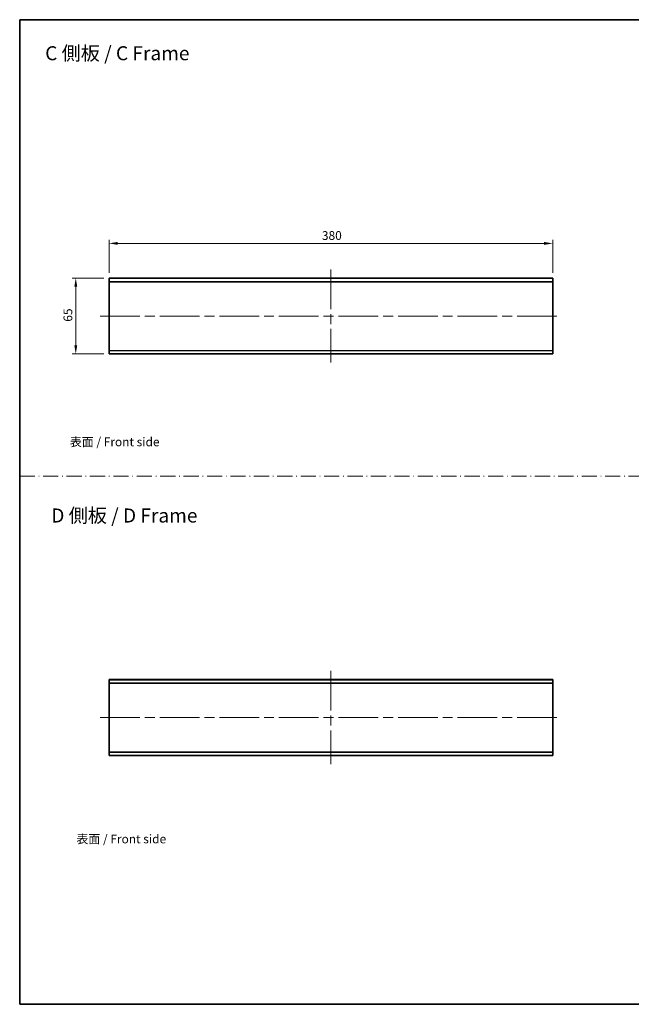
# Model space of a CAD drawing. Units: millimetres. Extents: x 87 to 9336, y 48 to 1734.
# Drawn here: x 4603 to 5127, y 48 to 891 of the extents above; entities that cross this region are included whole.
import ezdxf

# ---------------------------------------------------------------- set-up
doc = ezdxf.new("R2010")
doc.units = ezdxf.units.MM
doc.header["$LTSCALE"] = 6
doc.linetypes.add('CHAIN', pattern=[0.3543, 0.2362, -0.0295, 0.0591, -0.0295])
doc.linetypes.add('DASH_DOT', pattern=[0.37, 0.24, -0.06, 0.01, -0.06])
doc.layers.get('Defpoints').update_dxf_attribs({"lineweight": 25})
for name, color, linetype, lineweight in [('Border (ISO)', 7, 'Continuous', 35), ('Centerline (ISO)', 131, 'Continuous', 18), ('Dimension (ISO)', 7, 'Continuous', 18), ('Dimension (ISO) @ 1', 7, 'Continuous', 18), ('Sketch Geometry (ISO)', 7, 'Continuous', 18), ('Symbol (ISO)', 7, 'Continuous', 18), ('Visible (ISO)', 7, 'Continuous', 35), ('Visible Narrow (ISO)', 7, 'Continuous', 25)]:
    doc.layers.add(name, color=color, linetype=linetype, lineweight=lineweight)
doc.styles.add('Note Text (TK)', font='MS PGothic.ttf')
doc.dimstyles.new('Default - Method 1b (TK)', dxfattribs={"dimscale": 6, "dimtxt": 2.5, "dimasz": 2.5, "dimexe": 1, "dimexo": 1.5, "dimgap": 1, "dimtad": 1, "dimtoh": 1, "dimrnd": 1e-08, "dimdsep": 46, "dimtxsty": 'Note Text (TK)', "dimcen": 0.09, "dimdle": 5, "dimclrd": 100, "dimclre": 100, "dimclrt": 7, "dimadec": 1, "dimazin": 1, "dimtfac": 1, "dimtmove": 0, "dimatfit": 3, "dimfxl": 1, "dimtolj": 1, "dimlwd": -1, "dimlwe": -1, "dimarcsym": 0})

# ---------------------------------------------------------------- blocks, each defined once
blk = doc.blocks.new('図面枠 tk図枠')
at = {"layer": 'Border (ISO)'}
for p, q in [((14.5, 289), (405.5, 289)), ((14.5, 289), (14.5, 8)), ((405.5, 289), (405.5, 8)), ((14.5, 8), (405.5, 8))]:
    blk.add_line(p, q, dxfattribs=at)
blk = doc.blocks.new('*D44')
at = {"layer": 'Defpoints', "color": 0}
for p in [(5059.98, 699.46), (4679.98, 669.8), (5059.98, 669.8)]:
    blk.add_point(p, dxfattribs=at)
at = {"layer": 'Dimension (ISO)', "color": 100}
for p, q in [((4679.98, 674.3), (4679.98, 702.46)), ((5059.98, 674.3), (5059.98, 702.46)), ((4687.48, 699.46), (5052.48, 699.46))]:
    blk.add_line(p, q, dxfattribs=at)
for points in [[(4687.48, 700.71), (4687.48, 698.21), (4679.98, 699.46)], [(5052.48, 700.71), (5052.48, 698.21), (5059.98, 699.46)]]:
    blk.add_solid(points, dxfattribs=at)
at = {"layer": 'Dimension (ISO)', "color": 7, "insert": (4862.27, 706.21), "char_height": 7.5, "attachment_point": 4, "style": 'Note Text (TK)'}
blk.add_mtext('\\A1;380', dxfattribs=at)
blk = doc.blocks.new('*D52')
at = {"layer": 'Defpoints', "color": 0}
for p in [(4679.98, 669.8), (4651.53, 604.8), (4679.98, 604.8)]:
    blk.add_point(p, dxfattribs=at)
at = {"layer": 'Dimension (ISO)', "color": 100}
for p, q in [((4675.48, 669.8), (4648.53, 669.8)), ((4651.53, 662.3), (4651.53, 612.3)), ((4675.48, 604.8), (4648.53, 604.8))]:
    blk.add_line(p, q, dxfattribs=at)
for points in [[(4650.28, 662.3), (4652.78, 662.3), (4651.53, 669.8)], [(4650.28, 612.3), (4652.78, 612.3), (4651.53, 604.8)]]:
    blk.add_solid(points, dxfattribs=at)
at = {"layer": 'Dimension (ISO)', "color": 7, "insert": (4644.78, 632.43), "char_height": 7.5, "attachment_point": 4, "rotation": 90, "style": 'Note Text (TK)'}
blk.add_mtext('\\A1;65', dxfattribs=at)

msp = doc.modelspace()

# ---------------------------------------------------------------- linework, layer by layer
at = {"layer": 'Centerline (ISO)', "linetype": 'CHAIN', "ltscale": 23.990969}
for p, q in [((4869.9825, 677.1971), (4869.9825, 597.4129)), ((4672.4825, 637.305), (5067.4825, 637.305)), ((4869.9825, 333.4196), (4869.9825, 253.6355)), ((4672.4825, 293.5275), (5067.4825, 293.5275))]:
    msp.add_line(p, q, dxfattribs=at)
at = {"layer": 'Sketch Geometry (ISO)', "color": 131, "linetype": 'DASH_DOT', "ltscale": 9.032081}
msp.add_line((4603.4999, 500.1335), (5776.4962, 500.1335), dxfattribs=at)
at = {"layer": 'Visible (ISO)'}
for p, q in [((4679.9825, 669.805), (4679.9825, 669.6971)), ((4679.9825, 669.805), (5059.9825, 669.805)), ((4679.9825, 666.8884), (4679.9825, 669.6971)), ((4679.9825, 666.8884), (4679.9825, 666.6964)), ((4679.9825, 607.9136), (4679.9825, 666.6964)), ((5059.9825, 669.6971), (5059.9825, 669.805)), ((5059.9825, 669.6971), (5059.9825, 666.8884)), ((5059.9825, 666.6964), (5059.9825, 666.8884)), ((5059.9825, 666.6964), (5059.9825, 607.9136)), ((4679.9825, 607.9136), (4679.9825, 607.7216)), ((4679.9825, 604.9129), (4679.9825, 607.7216)), ((5059.9825, 607.7216), (5059.9825, 607.9136)), ((5059.9825, 607.7216), (5059.9825, 604.9129)), ((4679.9825, 604.9129), (4679.9825, 604.805)), ((4679.9825, 604.805), (5059.9825, 604.805)), ((5059.9825, 604.805), (5059.9825, 604.9129)), ((4679.9825, 326.0275), (4679.9825, 325.9196)), ((4679.9825, 326.0275), (5059.9825, 326.0275)), ((4679.9825, 323.111), (4679.9825, 325.9196)), ((4679.9825, 323.111), (4679.9825, 322.9189)), ((4679.9825, 264.1361), (4679.9825, 322.9189)), ((5059.9825, 325.9196), (5059.9825, 326.0275)), ((5059.9825, 325.9196), (5059.9825, 323.111)), ((5059.9825, 322.9189), (5059.9825, 323.111)), ((5059.9825, 322.9189), (5059.9825, 264.1361)), ((4679.9825, 264.1361), (4679.9825, 263.9441)), ((4679.9825, 261.1355), (4679.9825, 263.9441)), ((5059.9825, 263.9441), (5059.9825, 264.1361)), ((5059.9825, 263.9441), (5059.9825, 261.1355)), ((4679.9825, 261.1355), (4679.9825, 261.0275)), ((4679.9825, 261.0275), (5059.9825, 261.0275)), ((5059.9825, 261.0275), (5059.9825, 261.1355))]:
    msp.add_line(p, q, dxfattribs=at)
at = {"layer": 'Visible Narrow (ISO)'}
for p, q in [((4679.9825, 669.6971), (5059.9825, 669.6971)), ((4679.9825, 666.8884), (5059.9825, 666.8884)), ((4679.9825, 666.6964), (5059.9825, 666.6964)), ((4679.9825, 607.9136), (5059.9825, 607.9136)), ((4679.9825, 607.7216), (5059.9825, 607.7216)), ((4679.9825, 604.9129), (5059.9825, 604.9129)), ((4679.9825, 325.9196), (5059.9825, 325.9196)), ((4679.9825, 323.111), (5059.9825, 323.111)), ((4679.9825, 322.9189), (5059.9825, 322.9189)), ((4679.9825, 264.1361), (5059.9825, 264.1361)), ((4679.9825, 263.9441), (5059.9825, 263.9441)), ((4679.9825, 261.1355), (5059.9825, 261.1355))]:
    msp.add_line(p, q, dxfattribs=at)

# ---------------------------------------------------------------- block references
at = {"xscale": 3, "yscale": 3, "zscale": 3}
msp.add_blockref('図面枠 tk図枠', (4560, 24), dxfattribs=at)

# ---------------------------------------------------------------- texts
at = {"layer": 'Symbol (ISO)', "color": 7, "attachment_point": 4, "line_spacing_factor": 1.5, "style": 'Note Text (TK)'}
for s, insert, char_height, width in [('\\fＭＳ Ｐゴシック|b0|i0;{\\H12.0000;C 側板 / C Frame}', (4625.3288, 862.2825), 12, 137.543864), ('\\fＭＳ Ｐゴシック|b0|i0;表面 / Front side', (4646.3921, 529.5368), 7.5, 82.412281), ('\\fＭＳ Ｐゴシック|b0|i0;{\\H12.0000;D 側板 / D Frame}', (4630.5263, 466.5029), 12, 136.98246), ('\\fＭＳ Ｐゴシック|b0|i0;表面 / Front side', (4652.0588, 189.5555), 7.5, 82.412281)]:
    msp.add_mtext(s, dxfattribs=dict(at, insert=insert, char_height=char_height, width=width))

# ---------------------------------------------------------------- dimensions: what is measured, and where the dimension line sits
at = {"layer": 'Dimension (ISO) @ 1', "color": 100}
for base, p2, angle, picture, middle in [((5059.9825, 699.4566), (5059.9825, 669.805), 180, '*D44', (4869.9825, 699.4566)), ((4651.5275, 604.805), (4679.9825, 604.805), 90, '*D52', (4651.5275, 637.305))]:
    dim = msp.add_linear_dim(base=base, p1=(4679.9825, 669.805), p2=p2, angle=angle, dimstyle='Default - Method 1b (TK)', override={"dimscale": 1, "dimtxt": 7.5, "dimasz": 7.5, "dimexe": 3, "dimexo": 4.5, "dimgap": 3, "dimtoh": 0, "dimdec": 2, "dimcen": 0.27, "dimtol": 0, "dimlim": 0, "dimtp": 0, "dimtm": 0, "dimtdec": 2, "dimtix": 0, "dimtofl": 0, "dimtmove": 0, "dimatfit": 1}, dxfattribs=at)
    dim.commit()
    dim.dimension.update_dxf_attribs({"geometry": picture, "text_midpoint": middle, "dimtype": 128})

doc.saveas('drawing.dxf')
